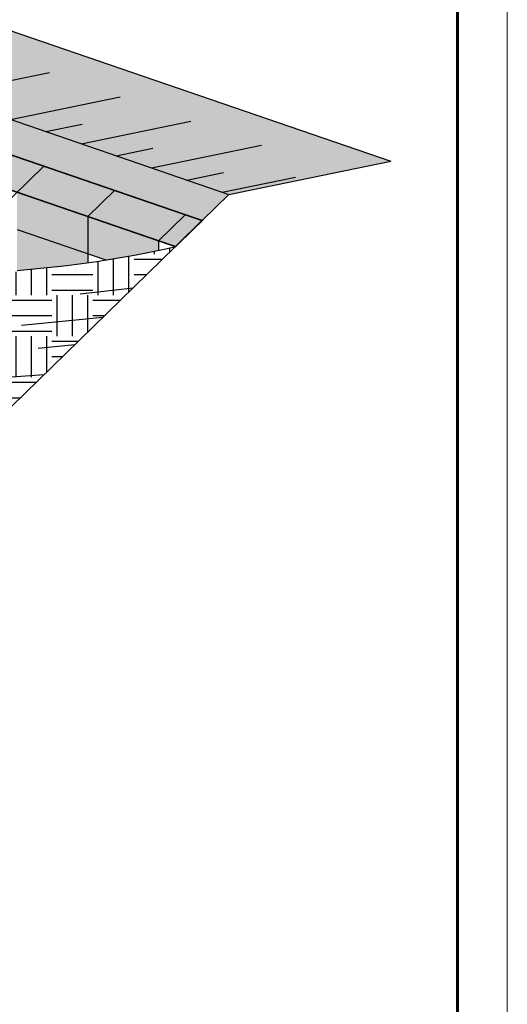
# Model space of a CAD drawing. Units: millimetres. Extents: x 479208 to 494591, y 200734 to 201033.
# Drawn here: x 492243 to 492292, y 200883 to 200982 of the extents above; entities that cross this region are included whole.
import ezdxf

# ---------------------------------------------------------------- set-up
doc = ezdxf.new("R2010")
doc.units = ezdxf.units.MM
for name, color, linetype, lineweight in [('Внутренняя рамка', 7, 'Continuous', 60), ('Граница чертежа на печать', 7, 'Continuous', 15), ('Текст', 7, 'Continuous', 15)]:
    doc.layers.add(name, color=color, linetype=linetype, lineweight=lineweight)

msp = doc.modelspace()

# ---------------------------------------------------------------- hatches: boundary and pattern name
at = {"true_color": 0x636466}
h = msp.add_hatch(dxfattribs=at)
h.set_pattern_fill('HONEY', color=251, scale=0.4)
h.set_pattern_definition([(0, (0, 7.287100683839526), (1.905, 1.099852258), [1.27, -2.54]), (120, (0, 7.287100683839526), (-1.904999995837676, 1.099852265209356), [1.27, -2.539999999999999]), (59.99999999999999, (0, 7.287100683839526), (4.162323641310195e-09, 2.199704523209356), [-2.54, 1.27])])
h.paths.add_polyline_path([(492172.2210944889, 200988.6535562311), (492170.5117717526, 200989.2405047821, 0.005915334952532258), (492172.221094489, 200986.9830028055)])
h.paths.add_polyline_path([(492174.9063736712, 200991.2711459075), (492173.1970509348, 200991.8580944584), (492170.5117717527, 200989.240504782), (492172.221094489, 200988.6535562311)])
h.paths.add_polyline_path([(492181.9998279655, 200988.8353901365), (492174.9063736712, 200991.2711459075), (492172.221094489, 200988.6535562311), (492179.3145487832, 200986.2178004602)])
h.paths.add_polyline_path([(492172.2210944889, 200988.6535562311), (492172.221094489, 200986.9830028055, 0.007676522282866976), (492174.5180908511, 200984.1148118601), (492179.3145487832, 200982.4678004601), (492179.3145487832, 200986.2178004602)])
h.paths.add_polyline_path([(492181.9998279655, 200988.8353901365), (492179.3145487832, 200986.2178004602), (492186.4080030776, 200983.7820446893), (492189.0932822597, 200986.3996343656)])
h.paths.add_polyline_path([(492179.3145487832, 200986.2178004602), (492179.3145487832, 200982.4678004601), (492183.563156769, 200981.0089101944), (492186.4080030776, 200983.7820446893)])
h.paths.add_polyline_path([(492179.3145487832, 200982.4678004601), (492174.5180908512, 200984.11481186, 0.01492548857107989), (492179.2308013518, 200978.7465577172), (492179.3145487832, 200978.7178004601)])
h.paths.add_polyline_path([(492179.3145487832, 200982.4678004601), (492179.3145487832, 200978.7178004601), (492180.7183104604, 200978.2357756997), (492183.563156769, 200981.0089101944)])
h.paths.add_polyline_path([(492180.7183104604, 200978.2357756997), (492179.3145487832, 200978.7178004601), (492179.3145487832, 200978.6568093056, 0.00267703918689521), (492180.1943317106, 200977.7250052088)])
h.paths.add_polyline_path([(492196.1867365539, 200983.9638785947), (492189.0932822597, 200986.3996343656), (492186.4080030776, 200983.7820446893), (492191.1900946425, 200982.1399664234), (492193.5014573717, 200981.3462889184)])
h.paths.add_polyline_path([(492203.2801908482, 200981.5281228238), (492196.1867365539, 200983.9638785947), (492193.5014573717, 200981.3462889184), (492200.5949116659, 200978.9105331475)])
h.paths.add_polyline_path([(492210.3736451425, 200979.0923670529), (492203.2801908482, 200981.5281228238), (492200.5949116659, 200978.9105331475), (492207.6883659603, 200976.4747773766)])
h.paths.add_polyline_path([(492200.5949116659, 200978.9105331475), (492193.5014573717, 200981.3462889184), (492193.5014573717, 200977.5962889183), (492200.5949116659, 200975.1605331474)])
h.paths.add_polyline_path([(492207.6883659602, 200976.4747773766), (492200.5949116659, 200978.9105331475), (492200.5949116659, 200975.1605331474), (492207.6883659602, 200972.7247773765)])
h.paths.add_polyline_path([(492210.3736451425, 200979.0923670529), (492207.6883659602, 200976.4747773765), (492207.6883659602, 200972.7247773765), (492210.3736451425, 200975.3423670529)])
h.paths.add_polyline_path([(492217.4670994367, 200972.9066112821), (492210.3736451425, 200975.3423670529), (492207.6883659602, 200972.7247773765), (492214.7818202545, 200970.2890216056)])
h.paths.add_polyline_path([(492221.8697519826, 200971.3948250774), (492217.4670994367, 200972.9066112821), (492214.7818202545, 200970.2890216056), (492221.776815345, 200967.8870748316)])
h.paths.add_polyline_path([(492231.6540080253, 200971.7850997403), (492224.560553731, 200974.2208555112), (492221.8752745488, 200971.6032658348), (492228.9687288431, 200969.1675100639)])
h.paths.add_polyline_path([(492228.9687288431, 200969.1675100639), (492221.8752745488, 200971.6032658348), (492221.776815345, 200967.8870748316), (492228.9687288431, 200965.4175100639)])
h.paths.add_polyline_path([(492238.7474623195, 200969.3493439694), (492231.6540080253, 200971.7850997403), (492228.9687288431, 200969.1675100639), (492236.0621831373, 200966.731754293)])
h.paths.add_polyline_path([(492236.0621831373, 200966.731754293), (492228.9687288431, 200969.1675100639), (492228.9687288431, 200965.4175100638), (492233.2173368288, 200963.9586197982), (492233.3769039552, 200964.1141646166)])
h.paths.add_polyline_path([(492238.7474623195, 200969.3493439694), (492236.0621831373, 200966.731754293), (492243.1556374316, 200964.2959985221), (492245.8409166138, 200966.9135881985)])
h.paths.add_polyline_path([(492245.8409166138, 200966.9135881985), (492243.1556374316, 200964.2959985221), (492250.2490917259, 200961.8602427512), (492252.9343709081, 200964.4778324276)])
h.paths.add_polyline_path([(492252.9343709081, 200964.4778324276), (492250.2490917259, 200961.8602427512), (492257.3425460201, 200959.4244869804), (492260.0278252023, 200962.0420766567)])
h.paths.add_polyline_path([(492261.7371479387, 200961.4551281058), (492260.0278252023, 200962.0420766567), (492257.3425460201, 200959.4244869804), (492259.0518687565, 200958.8375384294)])
h.paths.add_polyline_path([(492257.3425460201, 200959.4244869804), (492250.2490917259, 200961.8602427513), (492250.2490917259, 200958.1102427513), (492252.0448292944, 200957.4936210091, 0.01215169021986426), (492257.3425460202, 200958.4664197179)])
h.paths.add_polyline_path([(492250.2490917259, 200961.8602427513), (492243.1556374316, 200964.2959985221), (492243.1556374315, 200960.5459985222), (492250.2490917259, 200958.1102427513)])
h.paths.add_polyline_path([(492250.2490917259, 200958.1102427513), (492243.1556374315, 200960.5459985222), (492243.1556374315, 200956.4496129659, 0.01609995755064537), (492250.2490917259, 200957.2238591615)])
h.paths.add_polyline_path([(492200.5949116659, 200975.1605331474), (492193.5014573717, 200977.5962889183), (492193.5014573717, 200973.8462889183), (492200.5949116659, 200971.4105331474)])
h.paths.add_polyline_path([(492200.5949116659, 200971.4105331474), (492193.5014573717, 200973.8462889183), (492193.5014573717, 200970.0962889183), (492200.5949116659, 200967.6605331474)])
h.paths.add_polyline_path([(492200.5949116659, 200967.6605331474), (492193.5014573717, 200970.0962889183), (492193.5014573717, 200966.3462889183), (492200.5949116659, 200963.9105331474)])
h.paths.add_polyline_path([(492200.5949116659, 200963.9105331474), (492193.5014573717, 200966.3462889183), (492193.5014573717, 200962.5962889183), (492200.5949116659, 200960.1605331474)])
h.paths.add_polyline_path([(492207.6883659602, 200961.4747773765), (492200.5949116659, 200963.9105331474), (492200.5949116659, 200960.1605331474), (492207.6883659602, 200957.7247773765)])
h.paths.add_polyline_path([(492207.6883659602, 200965.2247773765), (492200.5949116659, 200967.6605331474), (492200.5949116659, 200963.9105331474), (492207.6883659602, 200961.4747773765)])
h.paths.add_polyline_path([(492207.6883659602, 200968.9747773766), (492200.5949116659, 200971.4105331474), (492200.5949116659, 200967.6605331474), (492207.6883659602, 200965.2247773765)])
h.paths.add_polyline_path([(492207.6883659602, 200972.7247773765), (492200.5949116659, 200975.1605331474), (492200.5949116659, 200971.4105331474), (492207.6883659602, 200968.9747773766)])
h.paths.add_polyline_path([(492207.6883659602, 200972.7247773765), (492207.6883659602, 200968.9747773766), (492214.7818202546, 200966.5390216057), (492214.7818202546, 200970.2890216056)])
h.paths.add_polyline_path([(492214.7818202546, 200966.5390216057), (492207.6883659602, 200968.9747773766), (492207.6883659602, 200965.2247773765), (492214.7818202546, 200962.7890216056)])
h.paths.add_polyline_path([(492214.7818202546, 200962.7890216056), (492207.6883659602, 200965.2247773765), (492207.6883659602, 200961.4747773765), (492214.7818202546, 200959.0390216056)])
h.paths.add_polyline_path([(492214.7818202546, 200959.0390216056), (492207.6883659602, 200961.4747773765), (492207.6883659602, 200957.7247773765), (492214.7818202546, 200955.2890216055)])
h.paths.add_polyline_path([(492214.7818202546, 200959.0390216056), (492214.7818202546, 200955.2890216055), (492221.3829785297, 200953.0223108189), (492221.4814377336, 200956.7385018221)])
h.paths.add_polyline_path([(492214.7818202546, 200962.7890216056), (492214.7818202546, 200959.0390216056), (492221.4814377336, 200956.7385018221), (492221.5798969374, 200960.4546928253)])
h.paths.add_polyline_path([(492221.6783561412, 200964.1708838285), (492214.7818202546, 200966.5390216057), (492214.7818202546, 200962.7890216056), (492221.5798969374, 200960.4546928253)])
h.paths.add_polyline_path([(492221.776815345, 200967.8870748316), (492214.7818202546, 200970.2890216056), (492214.7818202546, 200966.5390216057), (492221.6783561412, 200964.1708838285)])
h.paths.add_polyline_path([(492221.776815345, 200967.8870748316), (492221.6783561412, 200964.1708838285), (492228.968728843, 200961.6675100639), (492228.9687288431, 200965.4175100639)])
h.paths.add_polyline_path([(492233.2173368288, 200963.9586197982), (492228.9687288431, 200965.4175100638), (492228.968728843, 200961.6675100639), (492230.3724905204, 200961.1854853035), (492230.691624773, 200961.4965749402)])
h.paths.add_polyline_path([(492230.3724905204, 200961.1854853035), (492228.968728843, 200961.6675100639), (492228.968728843, 200959.8171091216)])
h.paths.add_polyline_path([(492228.968728843, 200961.6675100639), (492221.6783561412, 200964.1708838285), (492221.5798969374, 200960.4546928253), (492227.5276442118, 200958.4123508088), (492228.968728843, 200959.8171091216)])
h.paths.add_polyline_path([(492227.5276442118, 200958.4123508088), (492221.5798969374, 200960.4546928253), (492221.4814377336, 200956.7385018221), (492225.3210664087, 200955.4200471855), (492225.3210664087, 200956.2613955874)])
h.paths.add_polyline_path([(492225.3210664087, 200955.4200471855), (492221.4814377336, 200956.7385018221), (492221.3829785297, 200953.0223108189), (492225.3210664087, 200951.6700471855)])
h.paths.add_polyline_path([(492200.5949116659, 200960.1605331474), (492193.5014573717, 200962.5962889183), (492190.8161781895, 200959.9786992419), (492197.9096324836, 200957.542943471)])
h.paths.add_polyline_path([(492207.6883659602, 200957.7247773765), (492200.5949116659, 200960.1605331474), (492197.9096324836, 200957.542943471), (492205.0030867779, 200955.1071877001)])
h.paths.add_polyline_path([(492207.6883659602, 200957.7247773765), (492205.0030867779, 200955.1071877001), (492212.0965410722, 200952.6714319292), (492214.7818202546, 200955.2890216056)])
h.paths.add_polyline_path([(492221.3829785297, 200953.0223108189), (492214.7818202546, 200955.2890216056), (492212.0965410722, 200952.6714319292), (492218.6976993473, 200950.4047211425)])
h.paths.add_polyline_path([(492225.3210664087, 200951.6700471855), (492221.3829785297, 200953.0223108189), (492218.6976993473, 200950.4047211425), (492225.2988576225, 200948.1380103558), (492225.3210664087, 200948.1596593113)])
h.paths.add_polyline_path([(492225.3210664087, 200948.1303842858), (492225.2988576225, 200948.1380103558), (492222.6135784402, 200945.5204206796), (492225.001932156, 200944.7003059506), (492225.3210664086, 200945.0113955872)])
h.paths.add_polyline_path([(492225.001932156, 200944.7003059506), (492222.6135784402, 200945.5204206796), (492219.9282992579, 200942.9028310032), (492222.3166529738, 200942.0827162742)])
h.paths.add_polyline_path([(492222.6135784402, 200945.5204206796), (492216.0124201651, 200947.7871314662), (492213.3271409827, 200945.1695417899), (492219.9282992579, 200942.9028310032)])
h.paths.add_polyline_path([(492225.2988576225, 200948.1380103558), (492218.6976993473, 200950.4047211425), (492216.0124201651, 200947.7871314662), (492222.6135784402, 200945.5204206796)])
h.paths.add_polyline_path([(492213.3271409827, 200945.1695417899), (492210.6418618005, 200942.5519521135), (492217.2430200756, 200940.2852413268), (492219.9282992579, 200942.9028310032)])
h.paths.add_polyline_path([(492222.3166529738, 200942.0827162742), (492219.9282992579, 200942.9028310032), (492217.2430200756, 200940.2852413268), (492219.6313737916, 200939.4651265978)])
h.paths.add_polyline_path([(492219.6313737916, 200939.4651265978), (492217.2430200756, 200940.2852413268), (492214.5577408932, 200937.6676516504), (492216.9460946093, 200936.8475369213)])
h.paths.add_polyline_path([(492217.2430200756, 200940.2852413268), (492210.6418618005, 200942.5519521135), (492207.9565826181, 200939.9343624371), (492214.5577408932, 200937.6676516504)])
h.paths.add_polyline_path([(492214.5577408932, 200937.6676516504), (492207.9565826181, 200939.9343624371), (492205.2713034358, 200937.3167727608), (492211.872461711, 200935.0500619742)])
h.paths.add_polyline_path([(492216.9460946093, 200936.8475369213), (492214.5577408932, 200937.6676516504), (492211.872461711, 200935.0500619742), (492214.2608154272, 200934.229947245)])
h.paths.add_polyline_path([(492214.2608154272, 200934.229947245), (492211.872461711, 200935.0500619742), (492209.1871825287, 200932.4324722978), (492211.575536245, 200931.6123575686)])
h.paths.add_polyline_path([(492211.872461711, 200935.0500619742), (492205.2713034358, 200937.3167727608), (492202.5860242535, 200934.6991830844), (492209.1871825287, 200932.4324722978)])
h.paths.add_polyline_path([(492209.1871825287, 200932.4324722978), (492202.5860242535, 200934.6991830844), (492199.9007450712, 200932.0815934081), (492206.5019033463, 200929.8148826214)])
h.paths.add_polyline_path([(492211.575536245, 200931.6123575686), (492209.1871825287, 200932.4324722978), (492206.5019033463, 200929.8148826214), (492208.8902570628, 200928.9947678922)])
h.paths.add_polyline_path([(492206.5019033463, 200929.8148826214), (492199.9007450712, 200932.0815934081), (492197.2154658889, 200929.4640037318), (492203.8166241641, 200927.1972929451)])
h.paths.add_polyline_path([(492208.8902570628, 200928.9947678922), (492206.5019033463, 200929.8148826214), (492203.8166241641, 200927.1972929451), (492206.2049778806, 200926.3771782158)])
h.paths.add_polyline_path([(492206.2049778806, 200926.3771782158), (492203.8166241641, 200927.1972929451), (492201.1313449817, 200924.5797032687), (492203.5196986983, 200923.7595885394)])
h.paths.add_polyline_path([(492203.8166241641, 200927.1972929451), (492197.2154658889, 200929.4640037318), (492194.5301867065, 200926.8464140553), (492201.1313449817, 200924.5797032687)])
h.paths.add_polyline_path([(492201.1313449817, 200924.5797032687), (492194.5301867065, 200926.8464140553), (492191.8449075243, 200924.228824379), (492198.4460657994, 200921.9621135924)])
h.paths.add_polyline_path([(492203.5196986983, 200923.7595885394), (492201.1313449817, 200924.5797032687), (492198.4460657994, 200921.9621135924), (492200.8344195162, 200921.1419988631)])
h.paths.add_polyline_path([(492200.8344195162, 200921.1419988631), (492198.4460657994, 200921.9621135924), (492195.7607866171, 200919.344523916), (492198.149140334, 200918.5244091867)])
h.paths.add_polyline_path([(492198.4460657994, 200921.9621135924), (492191.8449075243, 200924.228824379), (492189.159628342, 200921.6112347027), (492195.7607866171, 200919.344523916)])
h.paths.add_polyline_path([(492195.7607866171, 200919.344523916), (492189.159628342, 200921.6112347027), (492186.4743491597, 200918.9936450263), (492193.0755074348, 200916.7269342397)])
h.paths.add_polyline_path([(492198.149140334, 200918.5244091867), (492195.7607866171, 200919.344523916), (492193.0755074348, 200916.7269342397), (492195.4638611518, 200915.9068195103)])
h.paths.add_polyline_path([(492195.4638611518, 200915.9068195103), (492193.0755074348, 200916.7269342397), (492190.3902282525, 200914.1093445633), (492192.7785819696, 200913.2892298339)])
h.paths.add_polyline_path([(492193.0755074348, 200916.7269342397), (492186.4743491597, 200918.9936450263), (492183.7890699774, 200916.37605535), (492190.3902282525, 200914.1093445633)])
h.paths.add_polyline_path([(492190.3902282525, 200914.1093445633), (492183.7890699774, 200916.37605535), (492181.103790795, 200913.7584656736), (492187.7049490702, 200911.4917548869)])
h.paths.add_polyline_path([(492192.7785819696, 200913.2892298339), (492190.3902282525, 200914.1093445633), (492187.7049490702, 200911.4917548869), (492190.0933027873, 200910.6716401575)])
h.paths.add_polyline_path([(492190.0933027873, 200910.6716401575), (492187.7049490702, 200911.4917548869), (492185.3296863247, 200909.1763668699), (492187.718040042, 200908.3562521404)])
h.paths.add_polyline_path([(492187.7049490702, 200911.4917548869), (492181.103790795, 200913.7584656736), (492178.7285280495, 200911.4430776566), (492185.3296863247, 200909.1763668699)])
h.paths.add_polyline_path([(492174.5425658458, 200912.4718012241), (492171.8173533372, 200913.4075867835), (492169.2825234658, 200910.9366539485), (492172.1673031009, 200909.9460761069), (492172.1673031009, 200910.1564132074)])
h.paths.add_polyline_path([(492164.7238990429, 200915.8433425545), (492162.1890691714, 200913.3724097194), (492169.2825234658, 200910.9366539485), (492171.8173533372, 200913.4075867835)])
h.paths.add_polyline_path([(492164.7238990429, 200915.8433425545), (492160.6656736945, 200917.2368590842), (492160.6656736945, 200913.8955144256), (492162.1890691714, 200913.3724097194)])
h.paths.add_polyline_path([(492160.3157239313, 200920.8966880021), (492157.9404611858, 200918.581299985), (492160.6656736945, 200917.6455144256), (492160.6656736945, 200917.2368590842), (492164.7238990429, 200915.8433425545), (492167.4091782256, 200918.4609322312)])
h.paths.add_polyline_path([(492153.2222696386, 200923.3324437725), (492150.8470068932, 200921.0170557553), (492157.9404611858, 200918.581299985), (492160.3157239313, 200920.8966880021)])
h.paths.add_polyline_path([(492155.9075488209, 200925.9500334489), (492153.2222696386, 200923.3324437725), (492160.3157239313, 200920.8966880021), (492163.0010031137, 200923.5142776785)])
h.paths.add_polyline_path([(492170.0944574079, 200921.0785219076), (492163.0010031137, 200923.5142776785), (492160.3157239313, 200920.8966880021), (492167.4091782256, 200918.4609322312)])
h.paths.add_polyline_path([(492170.0944574079, 200921.0785219076), (492167.4091782256, 200918.4609322312), (492174.5026325199, 200916.0251764602), (492177.1879117023, 200918.6427661366)])
h.paths.add_polyline_path([(492167.4091782256, 200918.4609322312), (492164.7238990429, 200915.8433425545), (492171.8173533372, 200913.4075867835), (492174.5026325199, 200916.0251764602)])
h.paths.add_polyline_path([(492174.5026325199, 200916.0251764602), (492171.8173533372, 200913.4075867835), (492174.5425658458, 200912.4718012241), (492174.852582283, 200912.7740028838), (492178.7285280495, 200911.4430776566), (492181.103790795, 200913.7584656736)])
h.paths.add_polyline_path([(492183.7890699774, 200916.37605535), (492177.1879117023, 200918.6427661366), (492174.5026325199, 200916.0251764602), (492181.103790795, 200913.7584656736)])
h.paths.add_polyline_path([(492179.8731908845, 200921.260355813), (492177.1879117023, 200918.6427661366), (492183.7890699774, 200916.37605535), (492186.4743491597, 200918.9936450263)])
h.paths.add_polyline_path([(492182.5584700669, 200923.8779454893), (492179.8731908845, 200921.260355813), (492186.4743491597, 200918.9936450263), (492189.159628342, 200921.6112347027)])
h.paths.add_polyline_path([(492182.5584700669, 200923.8779454893), (492175.4650157725, 200926.3137012603), (492172.7797365902, 200923.6961115839), (492179.8731908845, 200921.260355813)])
h.paths.add_polyline_path([(492172.7797365902, 200923.6961115839), (492170.0944574079, 200921.0785219076), (492177.1879117023, 200918.6427661366), (492179.8731908845, 200921.260355813)])
h.paths.add_polyline_path([(492165.686282296, 200926.1318673549), (492163.0010031137, 200923.5142776785), (492170.0944574079, 200921.0785219076), (492172.7797365902, 200923.6961115839)])
h.paths.add_polyline_path([(492158.5928280031, 200928.5676231253), (492155.9075488209, 200925.9500334489), (492163.0010031137, 200923.5142776785), (492165.686282296, 200926.1318673549)])
h.paths.add_polyline_path([(492168.3715614783, 200928.7494570312), (492161.2781071853, 200931.1852128017), (492158.5928280031, 200928.5676231253), (492165.686282296, 200926.1318673549)])
h.paths.add_polyline_path([(492175.4650157725, 200926.3137012603), (492168.3715614783, 200928.7494570312), (492165.686282296, 200926.1318673549), (492172.7797365902, 200923.6961115839)])
h.paths.add_polyline_path([(492171.0568406606, 200931.3670467075), (492168.3715614783, 200928.7494570312), (492175.4650157725, 200926.3137012603), (492178.1502949548, 200928.9312909366)])
h.paths.add_polyline_path([(492171.0568406606, 200931.3670467075), (492163.9633863675, 200933.8028024781), (492161.2781071853, 200931.1852128017), (492168.3715614783, 200928.7494570312)])
h.paths.add_polyline_path([(492166.6486655496, 200936.4203921544), (492163.9633863675, 200933.8028024781), (492171.0568406606, 200931.3670467075), (492173.7421198428, 200933.9846363838)])
h.paths.add_polyline_path([(492180.8355741371, 200931.5488806129), (492173.7421198428, 200933.9846363838), (492171.0568406606, 200931.3670467075), (492178.1502949548, 200928.9312909366)])
h.paths.add_polyline_path([(492180.8355741371, 200931.5488806129), (492178.1502949548, 200928.9312909366), (492185.2437492492, 200926.4955351657), (492187.9290284314, 200929.113124842)])
h.paths.add_polyline_path([(492178.1502949548, 200928.9312909366), (492175.4650157725, 200926.3137012603), (492182.5584700669, 200923.8779454893), (492185.2437492492, 200926.4955351657)])
h.paths.add_polyline_path([(492185.2437492492, 200926.4955351657), (492182.5584700669, 200923.8779454893), (492189.159628342, 200921.6112347027), (492191.8449075243, 200924.228824379)])
h.paths.add_polyline_path([(492187.9290284314, 200929.113124842), (492185.2437492492, 200926.4955351657), (492191.8449075243, 200924.228824379), (492194.5301867065, 200926.8464140554)])
h.paths.add_polyline_path([(492190.6143076138, 200931.7307145184), (492187.9290284314, 200929.113124842), (492194.5301867065, 200926.8464140554), (492197.2154658889, 200929.4640037318)])
h.paths.add_polyline_path([(492190.6143076138, 200931.7307145184), (492183.5208533194, 200934.1664702893), (492180.8355741371, 200931.5488806129), (492187.9290284314, 200929.113124842)])
h.paths.add_polyline_path([(492176.4273990252, 200936.6022260603), (492173.7421198428, 200933.9846363838), (492180.8355741371, 200931.5488806129), (492183.5208533194, 200934.1664702893)])
h.paths.add_polyline_path([(492176.4273990252, 200936.6022260603), (492169.3339447319, 200939.0379818308), (492166.6486655496, 200936.4203921544), (492173.7421198428, 200933.9846363838)])
h.paths.add_polyline_path([(492179.1126782075, 200939.2198157366), (492172.0192239141, 200941.6555715072), (492169.3339447319, 200939.0379818308), (492176.4273990252, 200936.6022260603)])
h.paths.add_polyline_path([(492186.2061325018, 200936.7840599657), (492179.1126782075, 200939.2198157366), (492176.4273990252, 200936.6022260603), (492183.5208533194, 200934.1664702893)])
h.paths.add_polyline_path([(492186.2061325018, 200936.7840599657), (492183.5208533194, 200934.1664702893), (492190.6143076138, 200931.7307145184), (492193.2995867961, 200934.3483041947)])
h.paths.add_polyline_path([(492193.2995867961, 200934.3483041947), (492190.6143076138, 200931.7307145184), (492197.2154658889, 200929.4640037318), (492199.9007450712, 200932.0815934081)])
h.paths.add_polyline_path([(492202.5860242535, 200934.6991830844), (492195.9848659784, 200936.9658938711), (492193.2995867961, 200934.3483041947), (492199.9007450712, 200932.0815934081)])
h.paths.add_polyline_path([(492195.9848659784, 200936.9658938711), (492188.891411684, 200939.401649642), (492186.2061325018, 200936.7840599657), (492193.2995867961, 200934.3483041947)])
h.paths.add_polyline_path([(492188.891411684, 200939.401649642), (492181.7979573898, 200941.837405413), (492179.1126782075, 200939.2198157366), (492186.2061325018, 200936.7840599657)])
h.paths.add_polyline_path([(492174.7045030963, 200944.2731611836), (492172.0192239141, 200941.6555715072), (492179.1126782075, 200939.2198157366), (492181.7979573898, 200941.837405413)])
h.paths.add_polyline_path([(492184.4832365721, 200944.4549950893), (492177.3897822785, 200946.89075086), (492174.7045030963, 200944.2731611836), (492181.7979573898, 200941.837405413)])
h.paths.add_polyline_path([(492191.5766908664, 200942.0192393184), (492184.4832365721, 200944.4549950893), (492181.7979573898, 200941.837405413), (492188.891411684, 200939.401649642)])
h.paths.add_polyline_path([(492191.5766908664, 200942.0192393184), (492188.891411684, 200939.401649642), (492195.9848659784, 200936.9658938711), (492198.6701451607, 200939.5834835474)])
h.paths.add_polyline_path([(492198.6701451607, 200939.5834835474), (492195.9848659784, 200936.9658938711), (492202.5860242535, 200934.6991830844), (492205.2713034358, 200937.3167727608)])
h.paths.add_polyline_path([(492207.9565826181, 200939.9343624371), (492201.355424343, 200942.2010732238), (492198.6701451607, 200939.5834835474), (492205.2713034358, 200937.3167727608)])
h.paths.add_polyline_path([(492201.355424343, 200942.2010732238), (492194.2619700486, 200944.6368289947), (492191.5766908664, 200942.0192393184), (492198.6701451607, 200939.5834835474)])
h.paths.add_polyline_path([(492187.1685157544, 200947.0725847656), (492184.4832365721, 200944.4549950893), (492191.5766908664, 200942.0192393184), (492194.2619700486, 200944.6368289947)])
h.paths.add_polyline_path([(492187.1685157544, 200947.0725847656), (492180.0750614607, 200949.5083405363), (492177.3897822785, 200946.89075086), (492184.4832365721, 200944.4549950893)])
h.paths.add_polyline_path([(492189.8537949367, 200949.690174442), (492182.7603406429, 200952.1259302128), (492180.0750614607, 200949.5083405363), (492187.1685157544, 200947.0725847656)])
h.paths.add_polyline_path([(492196.947249231, 200947.2544186711), (492189.8537949367, 200949.690174442), (492187.1685157544, 200947.0725847656), (492194.2619700486, 200944.6368289947)])
h.paths.add_polyline_path([(492196.947249231, 200947.2544186711), (492194.2619700486, 200944.6368289947), (492201.355424343, 200942.2010732238), (492204.0407035253, 200944.8186629002)])
h.paths.add_polyline_path([(492204.0407035253, 200944.8186629002), (492201.355424343, 200942.2010732238), (492207.9565826181, 200939.9343624371), (492210.6418618005, 200942.5519521135)])
h.paths.add_polyline_path([(492213.3271409827, 200945.1695417899), (492206.7259827076, 200947.4362525765), (492204.0407035253, 200944.8186629002), (492210.6418618005, 200942.5519521135)])
h.paths.add_polyline_path([(492206.7259827076, 200947.4362525765), (492199.6325284133, 200949.8720083474), (492196.947249231, 200947.2544186711), (492204.0407035253, 200944.8186629002)])
h.paths.add_polyline_path([(492199.6325284133, 200949.8720083474), (492192.5390741191, 200952.3077641184), (492189.8537949367, 200949.690174442), (492196.947249231, 200947.2544186711)])
h.paths.add_polyline_path([(492185.4456198251, 200954.7435198892), (492182.7603406429, 200952.1259302128), (492189.8537949367, 200949.690174442), (492192.5390741191, 200952.3077641184)])
h.paths.add_polyline_path([(492188.1308990073, 200957.3611095656), (492185.4456198251, 200954.7435198892), (492192.5390741191, 200952.3077641184), (492195.2243533013, 200954.9253537947)])
h.paths.add_polyline_path([(492195.2243533013, 200954.9253537947), (492192.5390741191, 200952.3077641184), (492199.6325284133, 200949.8720083474), (492202.3178075956, 200952.4895980238)])
h.paths.add_polyline_path([(492202.3178075956, 200952.4895980238), (492199.6325284133, 200949.8720083474), (492206.7259827076, 200947.4362525765), (492209.4112618899, 200950.0538422529)])
h.paths.add_polyline_path([(492205.0030867779, 200955.1071877001), (492202.3178075956, 200952.4895980238), (492209.4112618899, 200950.0538422529), (492212.0965410722, 200952.6714319292)])
h.paths.add_polyline_path([(492205.0030867779, 200955.1071877001), (492197.9096324836, 200957.542943471), (492195.2243533014, 200954.9253537947), (492202.3178075956, 200952.4895980238)])
h.paths.add_polyline_path([(492197.9096324836, 200957.542943471), (492190.8161781895, 200959.9786992419), (492188.1308990073, 200957.3611095656), (492195.2243533013, 200954.9253537947)])
h.paths.add_polyline_path([(492212.0965410722, 200952.6714319292), (492209.4112618899, 200950.0538422529), (492216.0124201651, 200947.7871314662), (492218.6976993473, 200950.4047211425)])
h.paths.add_polyline_path([(492216.0124201651, 200947.7871314662), (492209.4112618899, 200950.0538422529), (492206.7259827076, 200947.4362525765), (492213.3271409827, 200945.1695417899)])
h = msp.add_hatch()
h.set_pattern_fill('EARTH', color=33, scale=0.6488533350000001)
h.set_pattern_definition([(0, (0, 7.287100683839526), (4.12021867725, 4.12021867725), [4.12021867725, -4.12021867725]), (0, (0, 8.832182687808276), (4.12021867725, 4.12021867725), [4.12021867725, -4.12021867725]), (0, (0, 10.37726469177703), (4.12021867725, 4.12021867725), [4.12021867725, -4.12021867725]), (90, (0.5150273346562501, 10.89229202643328), (-4.12021867725, 4.12021867725), [4.12021867725, -4.12021867725]), (90, (2.060109338625, 10.89229202643328), (-4.12021867725, 4.12021867725), [4.12021867725, -4.12021867725]), (90, (3.605191342593751, 10.89229202643328), (-4.12021867725, 4.12021867725), [4.12021867725, -4.12021867725])])
h.paths.add_polyline_path([(492175.6668863489, 200962.0616859836), (492175.6668863489, 200972.8063035432), (492164.9406984895, 200983.8098650345), (492118.1185211224, 200938.1679634715, 0.02201019997950126), (492124.74270489, 200929.9807709795), (492138.0638599821, 200925.4065425367)])
h.paths.add_polyline_path([(492180.1943317106, 200977.7250052088, -0.03145984938537481), (492170.5117717526, 200989.240504782), (492164.9406984895, 200983.8098650345), (492175.6668863489, 200972.8063035432), (492175.6668863489, 200973.3116859837)])
h.paths.add_polyline_path([(492259.0518687534, 200958.8375384264, -0.03630735713567042), (492243.1556374315, 200956.4496129659), (492232.4145207028, 200942.5756398166), (492194.8114943361, 200905.9204963696), (492197.6920044305, 200904.9313846061, 0.01574696488466137), (492206.6586181262, 200907.7649971189)])
at = {"layer": 'Текст', "lineweight": 9, "ltscale": 0.5}
h = msp.add_hatch(dxfattribs=at)
h.set_pattern_fill('AR-SAND', color=41, scale=0.0186624, style=0)
h.set_pattern_definition([(37.49999999999999, (307546.3455793537, 125631.0904741669), (-0.02986042405817265, 0.9133625600335119), [0, -0.7205179392000002, 0, -0.8058424320000002, 0, -0.7702905600000002]), (7.499999999999999, (307546.3455793537, 125631.0904741669), (0.8389183319234661, 1.337767675684685), [0, -0.3887004672, 0, -0.6494141952, 0, -0.248863104]), (327.5, (307545.7625286528, 125631.0904741669), (1.476181601039419, 0.002682131534489243), [0, -0.23701248, 0, -0.853244928, 0, -1.113958656]), (317.5, (307545.7625286528, 125631.0904741669), (1.4249795938619, 0.4160396202355474), [0, -0.11850624, 0, -0.5593494527999999, 0, -0.639933696])])
h.paths.add_polyline_path([(492178.632217087, 200993.53142584), (492175.9469379048, 200990.9138361636), (492210.3736451425, 200979.0923670529), (492210.3736451425, 200975.3423670529), (492221.8697519826, 200971.3948250774), (492221.8752745488, 200971.6032658348), (492224.560553731, 200974.2208555112), (492261.7371479388, 200961.4551281057), (492264.4224271208, 200964.0727177821)])
h.paths.add_polyline_path([(492194.8757561491, 200996.8802922155), (492178.6322170869, 200993.53142584), (492264.4224271208, 200964.0727177821), (492280.6659661831, 200967.4215841576)])

# ---------------------------------------------------------------- linework, layer by layer
for p, q in [((492194.8757561491, 200996.8802922155), (492280.6659661831, 200967.4215841576)), ((492178.6322170869, 200993.53142584), (492264.4224271208, 200964.0727177821)), ((492235.3798514408, 200974.0453796728), (492246.3981253694, 200976.3169737469)), ((492224.560553731, 200974.2208555112), (492261.7371479388, 200961.4551281057)), ((492242.4733057351, 200971.6096239019), (492253.4915796636, 200973.881217976)), ((492246.0200328823, 200970.3917460164), (492249.6927908584, 200971.1489440411)), ((492249.5667600294, 200969.173868131), (492260.5850339579, 200971.4454622051)), ((492256.6602143236, 200966.7381123601), (492267.6784882522, 200969.0097064342)), ((492253.1134871765, 200967.9559902455), (492256.7862451526, 200968.7131882703)), ((492264.4224271208, 200964.0727177821), (492280.665966183, 200967.4215841576)), ((492232.4145207028, 200953.8256398166), (492245.8409166138, 200966.9135881985)), ((492236.0621831373, 200966.731754293), (492259.0518687565, 200958.8375384294)), ((492260.2069414708, 200965.5202344747), (492263.8796994469, 200966.2774324993)), ((492263.7536686179, 200964.3023565892), (492271.0991845702, 200965.8167526386)), ((492250.2490917259, 200961.8602427512), (492252.934370908, 200964.4778324276)), ((492259.0518687565, 200958.8375384294), (492264.4224271208, 200964.0727177821)), ((492257.3425460201, 200959.4244869803), (492260.0278252023, 200962.0420766567)), ((492250.2490917259, 200961.8602427512), (492250.2490917259, 200957.2238591615)), ((492243.1556374315, 200960.5459985222), (492252.0448292944, 200957.4936210091)), ((492257.3425460201, 200959.4244869803), (492257.3425460202, 200958.4664197179)), ((492259.0518687565, 200958.8375384294), (492206.6586181262, 200907.7649971189)), ((492249.4925313944, 200954.0846233327), (492254.807201106, 200954.6998687615)), ((492243.5894895215, 200950.930873614), (492251.7680988896, 200951.7373750887)), ((492245.2798607055, 200948.6432449826), (492248.9495671402, 200948.9898918256)), ((492239.4194017248, 200945.5444982879), (492245.8829317138, 200946.0005589895))]:
    msp.add_line(p, q)
at = {"const_width": 0.15}
msp.add_lwpolyline([(492170.5117717526, 200989.240504782), (492207.6883659602, 200976.4747773766), (492207.6883659602, 200972.7247773765), (492221.776815345, 200967.8870748316), (492221.8752745488, 200971.6032658348), (492259.0518687392, 200958.8375384232), (492261.7371479386, 200961.4551281057), (492224.560553731, 200974.2208555112), (492221.8752745488, 200971.6032658348)], dxfattribs=at)
msp.add_arc((492234.6829927592, 201066.9552812141), 110.8299978468088, 274.3843803824935, 282.7017602516036)
at = {"layer": 'Внутренняя рамка', "lineweight": 60}
msp.add_lwpolyline([(492102.3773042014, 200739.2279583568), (492102.3773042014, 201026.2279698369), (492287.3773116014, 201026.2279698369), (492287.3773116014, 200739.2279583568), (492102.3773042014, 200739.2279583568)], dxfattribs=at)
at = {"layer": 'Граница чертежа на печать'}
msp.add_lwpolyline([(492082.3773034014, 200734.2279581568), (492082.3773034014, 201031.2279700369), (492292.3773118014, 201031.2279700369), (492292.3773118014, 200734.2279581568), (492082.3773034014, 200734.2279581568)], dxfattribs=at)

doc.saveas('drawing.dxf')
